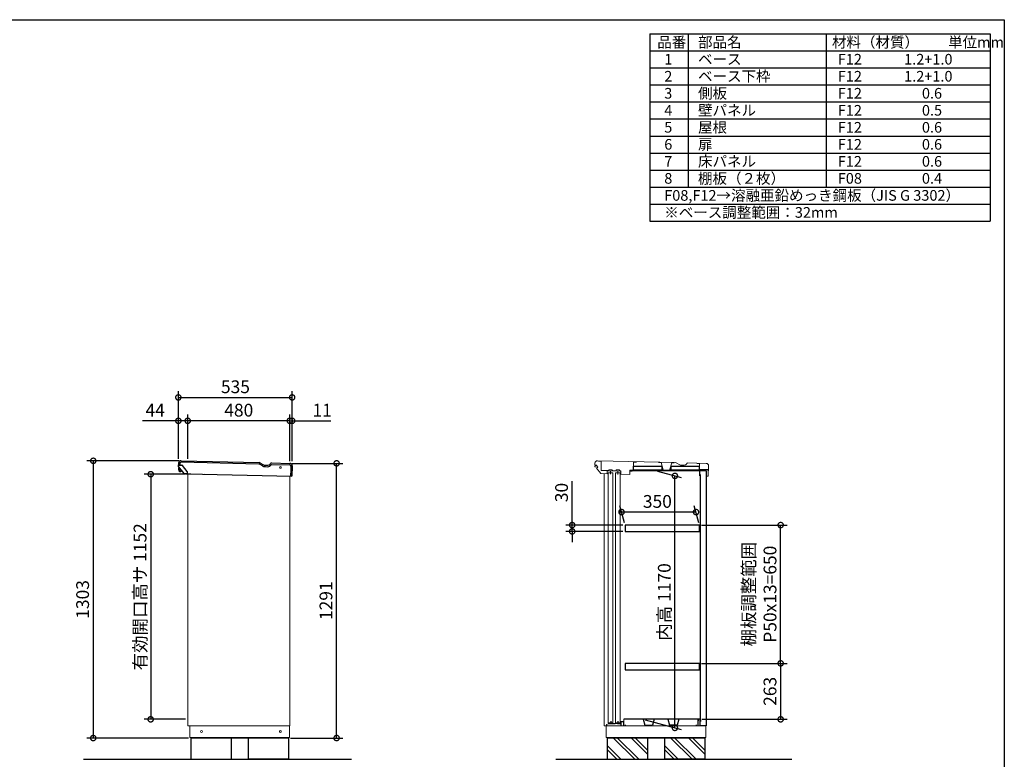
# Model space of a CAD drawing. Extents: x 70 to 8115, y 43 to 5705.
# Drawn here: x 3485 to 8114, y 2229 to 5705 of the extents above; entities that cross this region are included whole.
import ezdxf

# ---------------------------------------------------------------- set-up
doc = ezdxf.new("R2010")
doc.units = 0
doc.header["$LTSCALE"] = 20
doc.header["$PDMODE"] = 3
doc.header["$PDSIZE"] = 2
doc.layers.get('0').update_dxf_attribs({"linetype": 'CONTINUOUS'})
doc.layers.get('DEFPOINTS').update_dxf_attribs({"linetype": 'CONTINUOUS'})
for name, color, linetype in [('仕様書枠', 230, 'CONTINUOUS'), ('寸法', 4, 'CONTINUOUS'), ('文字', 7, 'CONTINUOUS'), ('細線', 5, 'CONTINUOUS'), ('部品', 7, 'CONTINUOUS'), ('部品1', 7, 'CONTINUOUS'), ('Ｇ．Ｌ', 30, 'CONTINUOUS')]:
    doc.layers.add(name, color=color, linetype=linetype)
doc.styles.add('STYLE1', font='isocp.shx', dxfattribs={"bigfont": 'bigfont.shx'})
doc.dimstyles.new('INABA_S20G', dxfattribs={"dimscale": 20, "dimtxt": 3, "dimasz": 2.5, "dimexe": 1.5, "dimexo": 0.5, "dimgap": 1, "dimtad": 3, "dimdec": 1, "dimdsep": 46, "dimtxsty": 'STYLE1', "dimblk1": 'DOTSMALL', "dimblk2": 'DOTSMALL', "dimsah": 1, "dimcen": 0, "dimclrt": 7, "dimadec": 0, "dimazin": 0, "dimtfac": 1, "dimtdec": 4, "dimtix": 1, "dimtmove": 0, "dimatfit": 3, "dimldrblk": 'DOTSMALL', "dimfxl": 1, "dimtolj": 1, "dimtzin": 0, "dimarcsym": 0})

# ---------------------------------------------------------------- blocks, each defined once
blk = doc.blocks.new('_DOTSMALL')
at = {"color": 0, "linetype": 'ByBlock', "ltscale": 50, "const_width": 0.5}
blk.add_lwpolyline([(-0.0625, 0, 1), (0.0625, 0, 1)], format="xyb", close=True, dxfattribs=at)
blk = doc.blocks.new('*D57')
at = {"layer": 'DEFPOINTS', "color": 0, "linetype": 'Continuous', "ltscale": 2}
for p in [(6314.3, 3390.6), (6330.7, 3329.5), (6680.7, 3329.5)]:
    blk.add_point(p, dxfattribs=at)
at = {"layer": '寸法', "color": 0, "linetype": 'Continuous', "lineweight": -2, "ltscale": 2}
for p, q in [((6328, 3339.5), (6306.3, 3420.6)), ((6664.3, 3390.6), (6314.3, 3390.6)), ((6678, 3339.5), (6656.3, 3420.6))]:
    blk.add_line(p, q, dxfattribs=at)
at = {"layer": '寸法', "color": 0, "linetype": 'Continuous', "lineweight": -2, "ltscale": 2, "xscale": 50, "yscale": 50, "zscale": 50, "rotation": 180}
blk.add_blockref('_DOTSMALL', (6314.3, 3390.6), dxfattribs=at)
at = {"layer": '寸法', "color": 0, "linetype": 'Continuous', "lineweight": -2, "ltscale": 2, "xscale": 50, "yscale": 50, "zscale": 50}
blk.add_blockref('_DOTSMALL', (6664.3, 3390.6), dxfattribs=at)
at = {"layer": '寸法', "color": 7, "linetype": 'Continuous', "lineweight": -3, "ltscale": 2, "insert": (6482.7, 3440.6), "char_height": 60, "attachment_point": 5, "style": 'STYLE1'}
blk.add_mtext('\\A1;350', dxfattribs=at)
blk = doc.blocks.new('*D58')
at = {"layer": 'DEFPOINTS', "color": 0, "linetype": 'Continuous', "ltscale": 2}
for p in [(6082.2, 3299.5), (6330.7, 3329.5), (6330.7, 3299.5)]:
    blk.add_point(p, dxfattribs=at)
at = {"layer": '寸法', "color": 0, "linetype": 'Continuous', "lineweight": -2, "ltscale": 2}
for p, q in [((6082.2, 3329.5), (6082.2, 3535.6)), ((6320.7, 3329.5), (6052.2, 3329.5)), ((6320.7, 3299.5), (6052.2, 3299.5)), ((6082.2, 3299.5), (6082.2, 3329.5)), ((6082.2, 3299.5), (6082.2, 3249.5))]:
    blk.add_line(p, q, dxfattribs=at)
at = {"layer": '寸法', "color": 0, "linetype": 'Continuous', "lineweight": -2, "ltscale": 2, "xscale": 50, "yscale": 50, "zscale": 50}
for p, rotation in [((6082.2, 3329.5), 270), ((6082.2, 3299.5), 90)]:
    blk.add_blockref('_DOTSMALL', p, dxfattribs=dict(at, rotation=rotation))
at = {"layer": '寸法', "color": 7, "linetype": 'Continuous', "lineweight": -3, "ltscale": 2, "insert": (6032.2, 3482.5), "char_height": 60, "attachment_point": 5, "rotation": 90, "style": 'STYLE1'}
blk.add_mtext('\\A1;30', dxfattribs=at)
blk = doc.blocks.new('*D59')
at = {"layer": 'DEFPOINTS', "color": 0, "linetype": 'Continuous', "ltscale": 2}
for p in [(4243.8, 3631.5), (3830.8, 2328.5), (4288.8, 2328.5)]:
    blk.add_point(p, dxfattribs=at)
at = {"layer": '寸法', "color": 0, "linetype": 'Continuous', "lineweight": -2, "ltscale": 2}
for p, q in [((4233.8, 3631.5), (3800.8, 3631.5)), ((3830.8, 3631.5), (3830.8, 2328.5)), ((4278.8, 2328.5), (3800.8, 2328.5))]:
    blk.add_line(p, q, dxfattribs=at)
at = {"layer": '寸法', "color": 0, "linetype": 'Continuous', "lineweight": -2, "ltscale": 2, "xscale": 50, "yscale": 50, "zscale": 50}
for p, rotation in [((3830.8, 3631.5), 90), ((3830.8, 2328.5), 270)]:
    blk.add_blockref('_DOTSMALL', p, dxfattribs=dict(at, rotation=rotation))
at = {"layer": '寸法', "color": 7, "linetype": 'Continuous', "lineweight": -3, "ltscale": 2, "insert": (3780.8, 2980), "char_height": 60, "attachment_point": 5, "rotation": 90, "style": 'STYLE1'}
blk.add_mtext('\\A1;1303', dxfattribs=at)
blk = doc.blocks.new('*D60')
at = {"layer": 'DEFPOINTS', "color": 0, "linetype": 'Continuous', "ltscale": 2}
for p in [(4754.4, 3619.5), (4974.8, 3619.5), (4748.8, 2328.5)]:
    blk.add_point(p, dxfattribs=at)
at = {"layer": '寸法', "color": 0, "linetype": 'Continuous', "lineweight": -2, "ltscale": 2}
for p, q in [((4764.4, 3619.5), (5004.8, 3619.5)), ((4974.8, 2328.5), (4974.8, 3619.5)), ((4758.8, 2328.5), (5004.8, 2328.5))]:
    blk.add_line(p, q, dxfattribs=at)
at = {"layer": '寸法', "color": 0, "linetype": 'Continuous', "lineweight": -2, "ltscale": 2, "xscale": 50, "yscale": 50, "zscale": 50}
for p, rotation in [((4974.8, 3619.5), 90), ((4974.8, 2328.5), 270)]:
    blk.add_blockref('_DOTSMALL', p, dxfattribs=dict(at, rotation=rotation))
at = {"layer": '寸法', "color": 7, "linetype": 'Continuous', "lineweight": -3, "ltscale": 2, "insert": (4924.8, 2974), "char_height": 60, "attachment_point": 5, "rotation": 90, "style": 'STYLE1'}
blk.add_mtext('\\A1;1291', dxfattribs=at)
blk = doc.blocks.new('*D61')
at = {"layer": 'DEFPOINTS', "color": 0, "linetype": 'Continuous', "ltscale": 2}
for p in [(4230.8, 3819.5), (4230.8, 3631.5), (4274.8, 3630.8)]:
    blk.add_point(p, dxfattribs=at)
at = {"layer": '寸法', "color": 0, "linetype": 'Continuous', "lineweight": -2, "ltscale": 2}
for p, q in [((4230.8, 3641.5), (4230.8, 3849.5)), ((4274.8, 3640.8), (4274.8, 3849.5)), ((4230.8, 3819.5), (4062.8, 3819.5)), ((4274.8, 3819.5), (4230.8, 3819.5))]:
    blk.add_line(p, q, dxfattribs=at)
at = {"layer": '寸法', "color": 0, "linetype": 'Continuous', "lineweight": -2, "ltscale": 2, "xscale": 50, "yscale": 50, "zscale": 50, "rotation": 180}
blk.add_blockref('_DOTSMALL', (4230.8, 3819.5), dxfattribs=at)
at = {"layer": '寸法', "color": 0, "linetype": 'Continuous', "lineweight": -2, "ltscale": 2, "xscale": 50, "yscale": 50, "zscale": 50}
blk.add_blockref('_DOTSMALL', (4274.8, 3819.5), dxfattribs=at)
at = {"layer": '寸法', "color": 7, "linetype": 'Continuous', "lineweight": -3, "ltscale": 2, "insert": (4121.8, 3869.5), "char_height": 60, "attachment_point": 5, "style": 'STYLE1'}
blk.add_mtext('\\A1;44', dxfattribs=at)
blk = doc.blocks.new('*D62')
at = {"layer": 'DEFPOINTS', "color": 0, "linetype": 'Continuous', "ltscale": 2}
for p in [(4765.8, 3819.5), (4754.8, 3619.5), (4765.8, 3619.5)]:
    blk.add_point(p, dxfattribs=at)
at = {"layer": '寸法', "color": 0, "linetype": 'Continuous', "lineweight": -2, "ltscale": 2}
for p, q in [((4754.8, 3629.5), (4754.8, 3849.5)), ((4765.8, 3629.5), (4765.8, 3849.5)), ((4754.8, 3819.5), (4704.8, 3819.5)), ((4754.8, 3819.5), (4765.8, 3819.5)), ((4765.8, 3819.5), (4947.8, 3819.5))]:
    blk.add_line(p, q, dxfattribs=at)
at = {"layer": '寸法', "color": 0, "linetype": 'Continuous', "lineweight": -2, "ltscale": 2, "xscale": 50, "yscale": 50, "zscale": 50}
blk.add_blockref('_DOTSMALL', (4754.8, 3819.5), dxfattribs=at)
at = {"layer": '寸法', "color": 0, "linetype": 'Continuous', "lineweight": -2, "ltscale": 2, "xscale": 50, "yscale": 50, "zscale": 50, "rotation": 180}
blk.add_blockref('_DOTSMALL', (4765.8, 3819.5), dxfattribs=at)
at = {"layer": '寸法', "color": 7, "linetype": 'Continuous', "lineweight": -3, "ltscale": 2, "insert": (4906.8, 3869.5), "char_height": 60, "attachment_point": 5, "style": 'STYLE1'}
blk.add_mtext('\\A1;11', dxfattribs=at)
blk = doc.blocks.new('*D63')
at = {"layer": 'DEFPOINTS', "color": 0, "linetype": 'Continuous', "ltscale": 2}
for p in [(4765.8, 3929.5), (4230.8, 3631.5), (4765.8, 3619.5)]:
    blk.add_point(p, dxfattribs=at)
at = {"layer": '寸法', "color": 0, "linetype": 'Continuous', "lineweight": -2, "ltscale": 2}
for p, q in [((4230.8, 3641.5), (4230.8, 3959.5)), ((4765.8, 3629.5), (4765.8, 3959.5)), ((4230.8, 3929.5), (4765.8, 3929.5))]:
    blk.add_line(p, q, dxfattribs=at)
at = {"layer": '寸法', "color": 0, "linetype": 'Continuous', "lineweight": -2, "ltscale": 2, "xscale": 50, "yscale": 50, "zscale": 50, "rotation": 180}
blk.add_blockref('_DOTSMALL', (4230.8, 3929.5), dxfattribs=at)
at = {"layer": '寸法', "color": 0, "linetype": 'Continuous', "lineweight": -2, "ltscale": 2, "xscale": 50, "yscale": 50, "zscale": 50}
blk.add_blockref('_DOTSMALL', (4765.8, 3929.5), dxfattribs=at)
at = {"layer": '寸法', "color": 7, "linetype": 'Continuous', "lineweight": -3, "ltscale": 2, "insert": (4499.2, 3979.5), "char_height": 60, "attachment_point": 5, "style": 'STYLE1'}
blk.add_mtext('\\A1;535', dxfattribs=at)
blk = doc.blocks.new('*D64')
at = {"layer": 'DEFPOINTS', "color": 0, "linetype": 'Continuous', "ltscale": 2}
for p in [(4274.8, 3819.5), (4274.8, 3630.8), (4754.8, 3619.5)]:
    blk.add_point(p, dxfattribs=at)
at = {"layer": '寸法', "color": 0, "linetype": 'Continuous', "lineweight": -2, "ltscale": 2}
for p, q in [((4274.8, 3640.8), (4274.8, 3849.5)), ((4754.8, 3629.5), (4754.8, 3849.5)), ((4754.8, 3819.5), (4274.8, 3819.5))]:
    blk.add_line(p, q, dxfattribs=at)
at = {"layer": '寸法', "color": 0, "linetype": 'Continuous', "lineweight": -2, "ltscale": 2, "xscale": 50, "yscale": 50, "zscale": 50, "rotation": 180}
blk.add_blockref('_DOTSMALL', (4274.8, 3819.5), dxfattribs=at)
at = {"layer": '寸法', "color": 0, "linetype": 'Continuous', "lineweight": -2, "ltscale": 2, "xscale": 50, "yscale": 50, "zscale": 50}
blk.add_blockref('_DOTSMALL', (4754.8, 3819.5), dxfattribs=at)
at = {"layer": '寸法', "color": 7, "linetype": 'Continuous', "lineweight": -3, "ltscale": 2, "insert": (4514.8, 3869.5), "char_height": 60, "attachment_point": 5, "style": 'STYLE1'}
blk.add_mtext('\\A1;480', dxfattribs=at)
blk = doc.blocks.new('*D65')
at = {"layer": 'DEFPOINTS', "color": 0, "linetype": 'Continuous', "ltscale": 2}
for p in [(4274.8, 3568.5), (4100.8, 2416.5), (4274.8, 2416.5)]:
    blk.add_point(p, dxfattribs=at)
at = {"layer": '寸法', "color": 0, "linetype": 'Continuous', "lineweight": -2, "ltscale": 2}
for p, q in [((4264.8, 3568.5), (4070.8, 3568.5)), ((4100.8, 3568.5), (4100.8, 2416.5)), ((4264.8, 2416.5), (4070.8, 2416.5))]:
    blk.add_line(p, q, dxfattribs=at)
at = {"layer": '寸法', "color": 0, "linetype": 'Continuous', "lineweight": -2, "ltscale": 2, "xscale": 50, "yscale": 50, "zscale": 50}
for p, rotation in [((4100.8, 3568.5), 90), ((4100.8, 2416.5), 270)]:
    blk.add_blockref('_DOTSMALL', p, dxfattribs=dict(at, rotation=rotation))
at = {"layer": '寸法', "color": 7, "linetype": 'Continuous', "lineweight": -3, "ltscale": 2, "insert": (4050.8, 2992.5), "char_height": 60, "attachment_point": 5, "rotation": 90, "style": 'STYLE1'}
blk.add_mtext('\\A1;有効開口高サ 1152', dxfattribs=at)
blk = doc.blocks.new('*D66')
at = {"layer": 'DEFPOINTS', "color": 0, "linetype": 'Continuous', "ltscale": 2}
for p in [(6680.7, 2679.5), (6682.6, 2416.5), (7062.2, 2416.5)]:
    blk.add_point(p, dxfattribs=at)
at = {"layer": '寸法', "color": 0, "linetype": 'Continuous', "lineweight": -2, "ltscale": 2}
for p, q in [((6690.7, 2679.5), (7092.2, 2679.5)), ((7062.2, 2679.5), (7062.2, 2416.5)), ((6692.6, 2416.5), (7092.2, 2416.5))]:
    blk.add_line(p, q, dxfattribs=at)
at = {"layer": '寸法', "color": 0, "linetype": 'Continuous', "lineweight": -2, "ltscale": 2, "xscale": 50, "yscale": 50, "zscale": 50}
for p, rotation in [((7062.2, 2679.5), 90), ((7062.2, 2416.5), 270)]:
    blk.add_blockref('_DOTSMALL', p, dxfattribs=dict(at, rotation=rotation))
at = {"layer": '寸法', "color": 7, "linetype": 'Continuous', "lineweight": -3, "ltscale": 2, "insert": (7012.2, 2548), "char_height": 60, "attachment_point": 5, "rotation": 90, "style": 'STYLE1'}
blk.add_mtext('\\A1;263', dxfattribs=at)
blk = doc.blocks.new('*D67')
at = {"layer": 'DEFPOINTS', "color": 0, "linetype": 'Continuous', "ltscale": 2}
for p in [(6680.7, 3329.5), (7062.2, 3329.5), (6680.7, 2679.5)]:
    blk.add_point(p, dxfattribs=at)
at = {"layer": '寸法', "color": 0, "linetype": 'Continuous', "lineweight": -2, "ltscale": 2}
for p, q in [((6690.7, 3329.5), (7092.2, 3329.5)), ((7062.2, 2679.5), (7062.2, 3329.5)), ((6690.7, 2679.5), (7092.2, 2679.5))]:
    blk.add_line(p, q, dxfattribs=at)
at = {"layer": '寸法', "color": 0, "linetype": 'Continuous', "lineweight": -2, "ltscale": 2, "xscale": 50, "yscale": 50, "zscale": 50}
for p, rotation in [((7062.2, 3329.5), 90), ((7062.2, 2679.5), 270)]:
    blk.add_blockref('_DOTSMALL', p, dxfattribs=dict(at, rotation=rotation))
at = {"layer": '寸法', "color": 7, "linetype": 'Continuous', "lineweight": -3, "ltscale": 2, "insert": (6962.2, 3004.5), "char_height": 60, "attachment_point": 5, "rotation": 90, "style": 'STYLE1'}
blk.add_mtext('\\A1;棚板調整範囲\\PP50x13=650', dxfattribs=at)
blk = doc.blocks.new('*D68')
at = {"layer": 'DEFPOINTS', "color": 0, "linetype": 'Continuous', "ltscale": 2}
for p in [(6473.7, 3585.1), (6565.1, 3560.6), (6414.6, 2416.5)]:
    blk.add_point(p, dxfattribs=at)
at = {"layer": '寸法', "color": 0, "linetype": 'Continuous', "lineweight": -2, "ltscale": 2}
for p, q in [((6483.7, 3582.4), (6595.1, 3552.5)), ((6565.1, 2376.2), (6565.1, 3560.6)), ((6424.6, 2413.8), (6595.1, 2368.1))]:
    blk.add_line(p, q, dxfattribs=at)
at = {"layer": '寸法', "color": 0, "linetype": 'Continuous', "lineweight": -2, "ltscale": 2, "xscale": 50, "yscale": 50, "zscale": 50}
for p, rotation in [((6565.1, 3560.6), 90), ((6565.1, 2376.2), 270)]:
    blk.add_blockref('_DOTSMALL', p, dxfattribs=dict(at, rotation=rotation))
at = {"layer": '寸法', "color": 7, "linetype": 'Continuous', "lineweight": -3, "ltscale": 2, "insert": (6515.1, 2968.4), "char_height": 60, "attachment_point": 5, "rotation": 90, "style": 'STYLE1'}
blk.add_mtext('\\A1;内高 1170', dxfattribs=at)

msp = doc.modelspace()

# ---------------------------------------------------------------- linework, layer by layer
at = {"linetype": 'Continuous', "lineweight": 15}
for p, q in [((6188.99, 3619.81), (6188.82, 3612.41)), ((6189.4, 3611.79), (6195.8, 3611.64)), ((6189.45, 3605.29), (6189.6, 3611.79)), ((6195.82, 3612.64), (6197.08, 3612.61)), ((6197.08, 3612.61), (6197.02, 3609.91)), ((6201.27, 3631.52), (6567.38, 3622.88)), ((6205.72, 3629.41), (6219.22, 3629.1)), ((6219.22, 3629.1), (6218.22, 3586.71)), ((6368.77, 3587.07), (6369.68, 3625.54)), ((6384.67, 3625.19), (6369.68, 3625.54)), ((6500.15, 3622.97), (6488.16, 3623.25)), ((6509.35, 3588.64), (6500.15, 3622.97)), ((6550.14, 3621.79), (6539.34, 3587.93)), ((6562.14, 3621.5), (6550.14, 3621.79)), ((6574.83, 3620.69), (6585.15, 3614.4)), ((6597.56, 3610.76), (6609.23, 3610.48)), ((6619.31, 3615.98), (6620.91, 3618.61)), ((6626.18, 3621.49), (6711.63, 3619.48)), ((6667.62, 3619.51), (6681.21, 3619.19)), ((6680.55, 3590.9), (6681.21, 3619.19)), ((4274.77, 3570.77), (4274.77, 2386.52)), ((4353.4, 3568.92), (4395.89, 3567.92)), ((6189.45, 3605.29), (6192.26, 3601.78)), ((6189.56, 3610.09), (6197.02, 3609.91)), ((6196.63, 3596.31), (6203.5, 3601.8)), ((6196.63, 3596.31), (6216.75, 3571.14)), ((6197.02, 3609.91), (6203.5, 3601.8)), ((6216.75, 3571.14), (6246.34, 3570.44)), ((6252.77, 3585.89), (6218.22, 3586.71)), ((6232.2, 3570.77), (6232.2, 2386.52)), ((6246.68, 3584.74), (6246.34, 3570.44)), ((6246.68, 3584.74), (6246.34, 3570.44)), ((6307.66, 3583.3), (6246.68, 3584.74)), ((6256.55, 3589.5), (6269.04, 3589.21)), ((6262.3, 3568.26), (6262.68, 3584.36)), ((6286.75, 3585.09), (6272.65, 3585.42)), ((6290.54, 3588.7), (6303.03, 3588.41)), ((6296.29, 3567.46), (6296.67, 3583.56)), ((6311.19, 3584.51), (6306.63, 3584.62)), ((6310.83, 3568.92), (6311.19, 3584.51)), ((6310.83, 3568.92), (6353.31, 3567.92)), ((6310.9, 3571.92), (6311.16, 3583.21)), ((6353.31, 3567.92), (6353.77, 3587.09)), ((6353.66, 3582.51), (6363.65, 3582.28)), ((6353.77, 3587.09), (6354.66, 3587.07)), ((6539.34, 3587.93), (6509.35, 3588.64)), ((6721.94, 3589.92), (6680.55, 3590.9)), ((6680.62, 3560.29), (6681.21, 3585.07)), ((6693.93, 3588.48), (6693.85, 3585.02)), ((6717.42, 3587.93), (6693.93, 3588.48)), ((6712.21, 3559.44), (6712.4, 3567.44)), ((6721.94, 3589.92), (6721.6, 3575.93)), ((6723.34, 3607.2), (6722.21, 3559.21)), ((4754.77, 3559.46), (4754.77, 2386.52)), ((6722.21, 3559.21), (6712.21, 3559.44)), ((4754.77, 2386.52), (4274.77, 2386.52)), ((4284.77, 2331.52), (4284.77, 2386.52)), ((4752.77, 2386.52), (4752.77, 2331.52)), ((6712.2, 2386.52), (6232.2, 2386.52)), ((6242.2, 2331.52), (6242.2, 2386.52)), ((6710.2, 2386.52), (6710.2, 2331.52)), ((4284.77, 2331.52), (4752.77, 2331.52)), ((4288.77, 2331.52), (4288.77, 2328.52)), ((4288.77, 2328.52), (4748.77, 2328.52)), ((4748.77, 2331.52), (4748.77, 2328.52)), ((6242.2, 2331.52), (6710.2, 2331.52)), ((6246.2, 2331.52), (6246.2, 2328.52)), ((6246.2, 2328.52), (6706.2, 2328.52)), ((6706.2, 2331.52), (6706.2, 2328.52))]:
    msp.add_line(p, q, dxfattribs=at)
at = {"color": 7, "linetype": 'Continuous', "lineweight": 15}
for p, q in [((6325.5, 2386.52), (6325.5, 2416.52)), ((6243.2, 2392.02), (6252, 2395.93)), ((6310.7, 2406.02), (6310.7, 2396.02)), ((6324.7, 2406.02), (6310.7, 2406.02)), ((6312.2, 2404.52), (6323.2, 2404.52)), ((6323.2, 2404.52), (6323.2, 2386.52)), ((6324.7, 2406.02), (6324.7, 2402.02))]:
    msp.add_line(p, q, dxfattribs=at)
at = {"linetype": 'Continuous', "lineweight": 15}
for points in [[(6251.7, 3574.92), (6273.7, 3574.92), (6273.7, 2399.52), (6251.7, 2399.52)], [(6285.7, 3574.92), (6307.7, 3574.92), (6307.7, 2399.52), (6285.7, 2399.52)]]:
    msp.add_lwpolyline(points, close=True, dxfattribs=at)
for centre, radius in [((4710.74, 3600.41), 4), ((4339.77, 2359.02), 4.5), ((4710.27, 2359.02), 4.5)]:
    msp.add_circle(centre, radius, dxfattribs=at)
for centre, radius, start, end in [((6189.42, 3612.39), 0.6, 178.648, 268.648), ((6200.99, 3619.52), 12, 88.648, 178.648), ((6567.03, 3607.88), 15, 58.648, 88.648), ((6598.16, 3635.75), 25, 238.648, 268.648), ((6609.5, 3621.98), 11.5, 268.648, 328.648), ((6626.03, 3615.49), 6, 88.648, 148.648), ((6711.35, 3607.48), 12, 358.648, 88.648), ((6252.81, 3588.09), 2.2, 268.648, 358.648), ((6256.51, 3588), 1.5, 88.648, 178.648), ((6269.01, 3587.71), 1.5, 358.648, 88.648), ((6272.71, 3587.62), 2.2, 178.648, 268.648), ((6286.8, 3587.29), 2.2, 268.648, 358.648), ((6290.5, 3587.2), 1.5, 88.648, 178.648), ((6303, 3586.91), 1.5, 358.648, 88.648), ((6306.7, 3586.82), 2.2, 178.648, 268.648)]:
    msp.add_arc(centre, radius, start, end, dxfattribs=at)
at = {"color": 7, "linetype": 'Continuous', "lineweight": 15}
msp.add_arc((6252.41, 2395.02), 1, 90, 113.96249, dxfattribs=at)
at = {"layer": '仕様書枠', "ltscale": 50}
for p, q in [((70, 5704.8), (8113.6, 5704.8)), ((8113.6, 5704.8), (8113.6, 152)), ((6446.93, 5638.13), (8046.93, 5638.13)), ((6446.93, 5638.13), (6446.93, 4758.13)), ((6626.93, 5638.13), (6626.93, 4918.13)), ((7276.93, 5638.13), (7276.93, 4918.13)), ((8046.93, 5638.13), (8046.93, 4758.13)), ((6446.93, 5558.13), (8046.93, 5558.13)), ((6446.93, 5478.13), (8046.93, 5478.13)), ((6446.93, 5398.13), (8046.93, 5398.13)), ((6446.93, 5318.13), (8046.93, 5318.13)), ((6446.93, 5238.13), (8046.93, 5238.13)), ((6446.93, 5158.13), (8046.93, 5158.13)), ((6446.93, 5078.13), (8046.93, 5078.13)), ((6446.93, 4998.13), (8046.93, 4998.13)), ((6446.93, 4918.13), (8046.93, 4918.13)), ((6446.93, 4838.13), (8046.93, 4838.13)), ((6446.93, 4758.13), (8046.93, 4758.13))]:
    msp.add_line(p, q, dxfattribs=at)
at = {"layer": '細線', "ltscale": 1.5}
for p, q in [((4238.14, 3618.65), (4237.98, 3611.65)), ((4609.8, 3616.29), (4244.69, 3624.9)), ((4613.98, 3615.06), (4624.29, 3608.78)), ((4667.52, 3612.56), (4668.95, 3614.9)), ((4668.95, 3614.9), (4753.05, 3612.92)), ((4639.99, 3604.17), (4651.65, 3603.9)), ((4758.89, 3588.87), (4758.19, 3559.38)), ((4759.3, 3606.37), (4758.91, 3590.07))]:
    msp.add_line(p, q, dxfattribs=at)
at = {"layer": '細線'}
for p, q in [((6376.91, 2228.52), (6276.91, 2328.52)), ((6393.7, 2230.56), (6295.74, 2328.52)), ((6436.7, 2253.26), (6361.43, 2328.52)), ((6436.7, 2272.08), (6380.26, 2328.52)), ((6645.91, 2228.52), (6545.91, 2328.52)), ((6662.7, 2230.56), (6564.74, 2328.52)), ((6705.7, 2253.26), (6630.43, 2328.52)), ((6705.7, 2272.08), (6649.26, 2328.52)), ((6311.22, 2228.52), (6246.7, 2293.04)), ((6292.39, 2228.52), (6246.7, 2274.22)), ((6580.22, 2228.52), (6515.7, 2293.04)), ((6561.39, 2228.52), (6515.7, 2274.22))]:
    msp.add_line(p, q, dxfattribs=at)
at = {"layer": '細線', "ltscale": 1.5}
for centre, radius, start, end in [((4244.54, 3618.5), 6.4, 88.65, 178.65), ((4609.61, 3607.89), 8.4, 58.65, 88.65), ((4652.07, 3621.99), 18.1, 268.65, 328.65), ((4752.9, 3606.52), 6.4, 358.65, 88.65), ((4640.73, 3635.76), 31.6, 238.65, 268.65)]:
    msp.add_arc(centre, radius, start, end, dxfattribs=at)
at = {"layer": '部品'}
for p, q in [((6682.6, 3565.02), (6682.6, 3585.02)), ((6686.2, 3553.02), (6686.2, 3565.02)), ((6712.2, 3585.02), (6712.2, 2386.52)), ((6673.5, 2416.52), (6325.5, 2416.52)), ((6682.6, 2416.52), (6674.3, 2416.52)), ((6674.3, 2416.52), (6674.3, 2410.02)), ((6682.6, 2416.52), (6682.6, 2386.52)), ((6686.2, 2418.52), (6686.2, 2406.52))]:
    msp.add_line(p, q, dxfattribs=at)
at = {"layer": '部品', "ltscale": 2}
for p, q in [((6415.97, 2416.52), (6424, 2388.92)), ((6467.02, 2416.52), (6458.99, 2388.92)), ((6531.97, 2416.52), (6540, 2388.92)), ((6583.02, 2416.52), (6574.99, 2388.92)), ((6424, 2388.92), (6458.99, 2388.92)), ((6574.99, 2388.92), (6540, 2388.92))]:
    msp.add_line(p, q, dxfattribs=at)
at = {"layer": '部品'}
for points in [[(6354.66, 3587.07), (6692.66, 3587.07), (6692.66, 3585.07), (6354.66, 3585.07)], [(6683.4, 2406.82), (6685.4, 2406.82), (6685.4, 3564.72), (6683.4, 3564.72)], [(6680.7, 3329.52), (6330.7, 3329.52), (6330.7, 3299.52), (6680.7, 3299.52)], [(6680.7, 2679.52), (6330.7, 2679.52), (6330.7, 2649.52), (6680.7, 2649.52)]]:
    msp.add_lwpolyline(points, close=True, dxfattribs=at)
at = {"layer": '部品', "color": 5, "linetype": 'Continuous', "lineweight": -3}
for points in [[(6371.18, 3606.07), (6503.18, 3606.07), (6503.18, 3588.07), (6371.18, 3588.07)], [(6546.79, 3606.07), (6678.79, 3606.07), (6678.79, 3588.07), (6546.79, 3588.07)]]:
    msp.add_lwpolyline(points, close=True, dxfattribs=at)
at = {"layer": '部品1'}
for p, q in [((4231.57, 3619.81), (4231.39, 3612.41)), ((4231.63, 3605.38), (4231.78, 3611.83)), ((4231.98, 3611.79), (4238.38, 3611.64)), ((4238.38, 3611.64), (4247.92, 3611.08)), ((4243.85, 3631.52), (4609.96, 3622.89)), ((4617.41, 3620.7), (4627.73, 3614.41)), ((4640.14, 3610.77), (4651.81, 3610.5)), ((4661.89, 3615.99), (4663.49, 3618.62)), ((4668.75, 3621.51), (4754.21, 3619.49)), ((4258.58, 3571.42), (4231.74, 3605.06)), ((4232.29, 3597.76), (4232.86, 3597.84)), ((4232.91, 3584.23), (4233.49, 3584.2)), ((4233.42, 3598.53), (4234.96, 3598.66)), ((4234.12, 3583.56), (4235.92, 3583.58)), ((4234.8, 3601.22), (4236.08, 3581.21)), ((4236.08, 3581.21), (4242.86, 3581.05)), ((4247.77, 3584.97), (4242.86, 3581.05)), ((4272.68, 3581.36), (4250.1, 3609.95)), ((4273.11, 3570.31), (4259.69, 3570.86)), ((4268.23, 3570.93), (4288.92, 3570.44)), ((4273.11, 3570.31), (4273.33, 3579.43)), ((4273.13, 3570.81), (4764.29, 3559.24)), ((4765.92, 3607.21), (4764.8, 3559.73)), ((6712.2, 3585.02), (6682.6, 3585.02)), ((6686.2, 3565.02), (6682.6, 3565.02)), ((6263.2, 2408.42), (6263.2, 2396.02)), ((6297.2, 2408.42), (6297.2, 2396.02)), ((6673.5, 2416.52), (6673.5, 2386.52)), ((6243.2, 2392.02), (6243.2, 2386.52)), ((6264.95, 2396.02), (6252.41, 2396.02)), ((6276.38, 2395.02), (6264.95, 2396.02)), ((6284.02, 2395.02), (6276.38, 2395.02)), ((6295.58, 2396.03), (6284.02, 2395.02)), ((6310.7, 2396.02), (6295.45, 2396.02)), ((6312.2, 2386.52), (6312.2, 2404.52)), ((6332.5, 2386.52), (6332.5, 2390.52)), ((6666.5, 2386.52), (6666.5, 2390.52)), ((6701.2, 2386.52), (6682.4, 2386.52)), ((6686.2, 2406.52), (6682.6, 2406.52)), ((6712.2, 2386.52), (6682.6, 2386.52))]:
    msp.add_line(p, q, dxfattribs=at)
at = {"layer": '部品1', "ltscale": 50}
for p, q in [((4289.27, 2328.52), (4289.27, 2228.52)), ((4479.27, 2328.52), (4479.27, 2228.52)), ((4558.27, 2328.52), (4558.27, 2228.52)), ((4748.27, 2328.52), (4748.27, 2228.52)), ((6246.7, 2328.52), (6246.7, 2228.52)), ((6436.7, 2328.52), (6436.7, 2228.52)), ((6515.7, 2328.52), (6515.7, 2228.52)), ((6705.7, 2328.52), (6705.7, 2228.52)), ((4289.27, 2228.52), (4479.27, 2228.52)), ((4748.27, 2228.52), (4558.27, 2228.52)), ((6200.2, 2228.52), (6390.2, 2228.52)), ((6246.7, 2228.52), (6436.7, 2228.52)), ((6705.7, 2228.52), (6515.7, 2228.52))]:
    msp.add_line(p, q, dxfattribs=at)
at = {"layer": '部品1'}
for centre, radius, start, end in [((4231.99, 3612.39), 0.6, 178.65, 268.65), ((4243.57, 3619.52), 12, 88.65, 178.65), ((4247.74, 3608.09), 3, 38.30908, 86.65), ((4609.61, 3607.89), 15, 58.65, 88.65), ((4640.73, 3635.76), 25, 238.65, 268.65), ((4652.07, 3621.99), 11.5, 268.65, 328.65), ((4668.61, 3615.5), 6, 88.65, 148.65), ((4753.92, 3607.5), 12, 358.65, 88.65), ((4232.13, 3605.37), 0.5, 178.65, 218.5887), ((4281.85, 3593.27), 50, 175.16547, 190.13453), ((4232.33, 3597.46), 0.3, 97.65, 175.16547), ((4232.92, 3584.53), 0.3, 190.13453, 267.65), ((4281.85, 3593.27), 49.2, 174.49351, 174.67826), ((4233.47, 3597.94), 0.6, 94.65, 174.49351), ((4281.85, 3593.27), 49.2, 190.62174, 190.80649), ((4234.11, 3584.16), 0.6, 190.80649, 270.65), ((4270.33, 3579.5), 3, 358.65, 38.30908), ((4764.3, 3559.74), 0.5, 268.65, 358.65)]:
    msp.add_arc(centre, radius, start, end, dxfattribs=at)
msp.add_open_spline([(4258.58, 3571.42), (4258.6, 3571.39), (4258.66, 3571.33), (4258.74, 3571.25), (4258.84, 3571.17), (4258.94, 3571.09), (4259.05, 3571.03), (4259.17, 3570.97), (4259.29, 3570.93), (4259.42, 3570.89), (4259.55, 3570.87), (4259.64, 3570.86), (4259.69, 3570.86)], degree=3, knots=[0, 0, 0, 0, 0.0940682, 0.1894546, 0.2861592, 0.3841819, 0.4835228, 0.5841819, 0.6861591, 0.7894546, 0.8940682, 1, 1, 1, 1], dxfattribs=at)
at = {"layer": 'Ｇ．Ｌ'}
for p, q in [((3785.1, 2228.52), (5045.52, 2228.52)), ((6005.16, 2228.52), (7114.28, 2228.52))]:
    msp.add_line(p, q, dxfattribs=at)

# ---------------------------------------------------------------- texts
at = {"layer": '文字', "color": 7, "ltscale": 50, "style": 'STYLE1'}
for s, p in [('品番', (6482.13, 5573.94)), ('部品名', (6673.76, 5573.94)), ('材料（材質）\u3000\u3000単位mm', (7303.46, 5573.94)), ('1', (6515.04, 5493.94)), ('ベース', (6673.76, 5493.94)), ('F12             1.2+1.0', (7330.84, 5493.94)), ('2', (6515.04, 5413.94)), ('ベース下枠', (6673.76, 5413.94)), ('F12             1.2+1.0', (7330.84, 5413.94)), ('3', (6515.04, 5333.94)), ('側板', (6673.76, 5333.94)), ('F12             \u3000 0.6', (7330.84, 5333.94)), ('4', (6515.04, 5253.94)), ('壁パネル', (6673.76, 5253.94)), ('F12             \u3000 0.5', (7330.84, 5253.94)), ('屋根', (6673.76, 5173.94)), ('5', (6515.04, 5173.94)), ('F12             \u3000 0.6', (7330.84, 5173.94)), ('6', (6515.04, 5093.94)), ('扉', (6673.76, 5093.94)), ('F12             \u3000 0.6', (7330.84, 5093.94)), ('7', (6515.04, 5013.94)), ('床パネル', (6673.76, 5013.94)), ('F12              \u30000.6', (7330.84, 5013.94)), ('8', (6515.04, 4933.94)), ('棚板（２枚）', (6673.76, 4933.94)), ('F08              \u30000.4', (7330.84, 4933.94)), ('F08,F12→溶融亜鉛めっき鋼板（JIS G 3302）', (6515.04, 4853.94)), ('※ベース調整範囲：32mm', (6515.04, 4773.94))]:
    msp.add_text(s, height=50, dxfattribs=at).set_placement(p)

# ---------------------------------------------------------------- dimensions: what is measured, and where the dimension line sits
at = {"layer": '寸法', "linetype": 'Continuous', "lineweight": -3, "ltscale": 2}
for base, p1, p2, picture, middle in [((4765.77, 3929.52), (4230.77, 3631.52), (4765.77, 3619.52), '*D63', (4499.23, 3929.52)), ((4230.77, 3819.52), (4274.77, 3630.79), (4230.77, 3631.52), '*D61', (4121.77, 3819.52)), ((4274.77, 3819.52), (4754.77, 3619.47), (4274.77, 3630.79), '*D64', (4514.77, 3819.52)), ((4765.77, 3819.52), (4754.77, 3619.47), (4765.77, 3619.52), '*D62', (4906.77, 3819.52))]:
    dim = msp.add_linear_dim(base=base, p1=p1, p2=p2, dimstyle='INABA_S20G', dxfattribs=at)
    dim.commit()
    dim.dimension.update_dxf_attribs({"geometry": picture, "text_midpoint": middle, "dimtype": 160})
for base, p1, p2, angle, picture, middle in [((3830.77, 2328.52), (4243.85, 3631.52), (4288.77, 2328.52), 90, '*D59', (3830.77, 2980.02)), ((4974.77, 3619.52), (4748.77, 2328.52), (4754.39, 3619.52), 90, '*D60', (4974.77, 2974.02)), ((6082.2, 3299.52), (6330.7, 3329.52), (6330.7, 3299.52), 90, '*D58', (6082.2, 3482.54)), ((6314.32, 3390.62), (6680.7, 3329.52), (6330.7, 3329.52), 180, '*D57', (6482.67, 3390.62))]:
    dim = msp.add_linear_dim(base=base, p1=p1, p2=p2, angle=angle, dimstyle='INABA_S20G', dxfattribs=at)
    dim.commit()
    dim.dimension.update_dxf_attribs({"geometry": picture, "text_midpoint": middle, "dimtype": 160})
for base, p1, p2, text, picture, middle in [((4100.84, 2416.52), (4274.77, 3568.52), (4274.77, 2416.52), '有効開口高サ <>', '*D65', (4100.84, 2992.52)), ((6565.11, 3560.57), (6414.59, 2416.52), (6473.66, 3585.07), '内高 1170', '*D68', (6565.11, 2968.38)), ((7062.2, 3329.52), (6680.7, 2679.52), (6680.7, 3329.52), '棚板調整範囲\\PP50x13=<>', '*D67', (7062.2, 3004.52))]:
    dim = msp.add_linear_dim(base=base, p1=p1, p2=p2, angle=90, text=text, dimstyle='INABA_S20G', dxfattribs=at)
    dim.commit()
    dim.dimension.update_dxf_attribs({"geometry": picture, "text_midpoint": middle, "dimtype": 160})
dim = msp.add_linear_dim(base=(7062.2, 2416.52), p1=(6680.7, 2679.52), p2=(6682.6, 2416.52), angle=90, dimstyle='INABA_S20G', dxfattribs=at)
dim.commit()
dim.dimension.update_dxf_attribs({"geometry": '*D66', "text_midpoint": (7012.19, 2548.02)})

doc.saveas('drawing.dxf')
